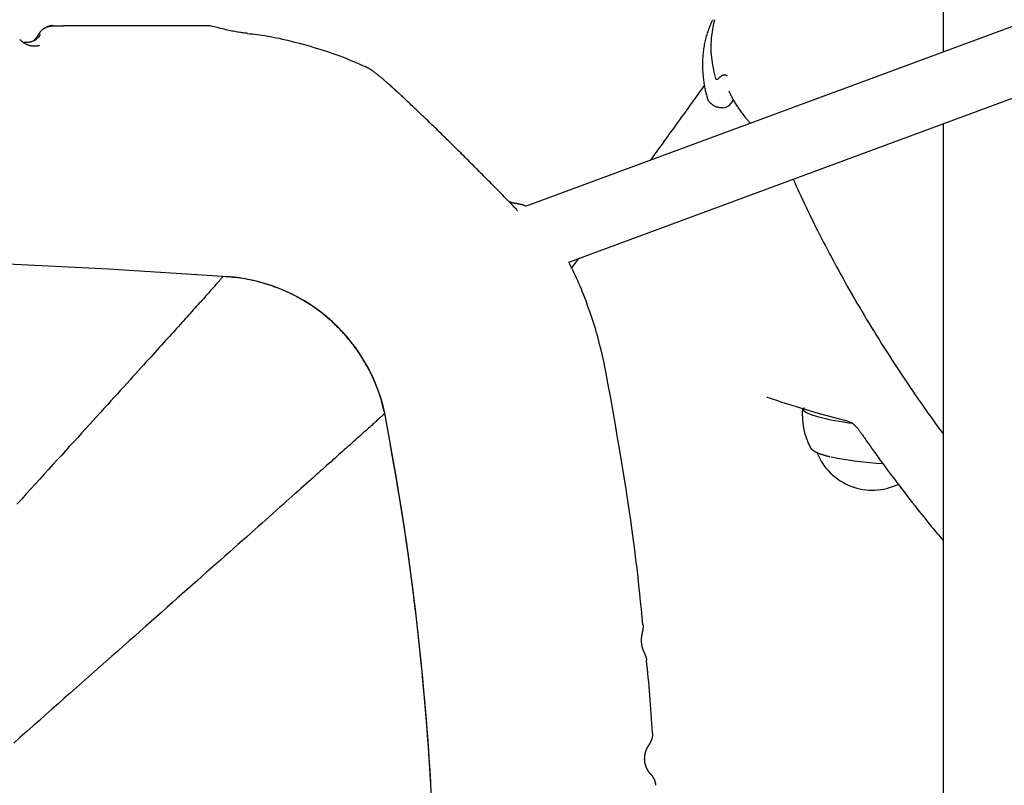
# Model space of a CAD drawing. Extents: x -5240 to 16971, y -2195 to 2749.
# Drawn here: x -3397 to -3163, y 161 to 343 of the extents above; entities that cross this region are included whole.
import ezdxf

# ---------------------------------------------------------------- set-up
doc = ezdxf.new("R2010")
doc.units = 0

msp = doc.modelspace()

# ---------------------------------------------------------------- linework, layer by layer
at = {"color": 7, "linetype": 'Continuous'}
for p, q in [((-3177.34, 469.12), (-3177.34, 335.57)), ((-3266.49, 285.58), (-2803.32, 456.67)), ((-3048.74, 383.07), (-3276.63, 298.89)), ((-3389.16, 341.81), (-3388.72, 341.81)), ((-3388.72, 341.81), (-3386.71, 341.81)), ((-3350.83, 341.53), (-3350.88, 341.52)), ((-3393.37, 338.73), (-3393.9, 338.23)), ((-3227.8, 323.36), (-3227.25, 324.12)), ((-3177.34, 318.51), (-3177.34, -86.06)), ((-3278.92, 298.02), (-3278.68, 297.74)), ((-3278.84, 298.08), (-3278.87, 298.07)), ((-3264.15, 286.45), (-3265.8, 284.2))]:
    msp.add_line(p, q, dxfattribs=at)
for points in [[(-3232.16, 343.22), (-3232.24, 343.08), (-3232.32, 342.93), (-3232.41, 342.78), (-3232.49, 342.63), (-3232.57, 342.47), (-3232.65, 342.3), (-3232.73, 342.13), (-3232.82, 341.95), (-3232.9, 341.75), (-3232.98, 341.55), (-3233.07, 341.33), (-3233.15, 341.1), (-3233.24, 340.87), (-3233.32, 340.62), (-3233.41, 340.36), (-3233.5, 340.09), (-3233.58, 339.81), (-3233.67, 339.51), (-3233.75, 339.22), (-3233.84, 338.91), (-3233.92, 338.6), (-3234, 338.28), (-3234.07, 337.95), (-3234.15, 337.63), (-3234.21, 337.3), (-3234.27, 336.97), (-3234.33, 336.64), (-3234.38, 336.31), (-3234.43, 335.97), (-3234.47, 335.64), (-3234.51, 335.3), (-3234.54, 334.96), (-3234.57, 334.62), (-3234.6, 334.28), (-3234.62, 333.93), (-3234.64, 333.59), (-3234.65, 333.24), (-3234.65, 332.9), (-3234.66, 332.55), (-3234.65, 332.2), (-3234.65, 331.85), (-3234.63, 331.5), (-3234.62, 331.15), (-3234.6, 330.8), (-3234.57, 330.45), (-3234.54, 330.11), (-3234.51, 329.77), (-3234.48, 329.44), (-3234.44, 329.11), (-3234.4, 328.78), (-3234.36, 328.47), (-3234.31, 328.15), (-3234.26, 327.85), (-3234.21, 327.55), (-3234.15, 327.25), (-3234.09, 326.96), (-3234.03, 326.68), (-3233.97, 326.4), (-3233.9, 326.13), (-3233.84, 325.86), (-3233.77, 325.6), (-3233.7, 325.33), (-3233.63, 325.07), (-3233.56, 324.81)], [(-3231.76, 343.24), (-3231.89, 342.79), (-3232, 342.33), (-3232.11, 341.86), (-3232.21, 341.37), (-3232.3, 340.88), (-3232.38, 340.38), (-3232.46, 339.87), (-3232.52, 339.35), (-3232.57, 338.82), (-3232.61, 338.28), (-3232.64, 337.73), (-3232.66, 337.17), (-3232.66, 336.61), (-3232.65, 336.03), (-3232.63, 335.45), (-3232.58, 334.86), (-3232.52, 334.26), (-3232.44, 333.65), (-3232.35, 333.04), (-3232.24, 332.42), (-3232.12, 331.79), (-3231.99, 331.16), (-3231.86, 330.53), (-3231.72, 329.89), (-3231.58, 329.26)], [(-3389.18, 341.8), (-3389.22, 341.81), (-3389.26, 341.81), (-3389.3, 341.81), (-3389.34, 341.82), (-3389.38, 341.82), (-3389.43, 341.82), (-3389.48, 341.82), (-3389.53, 341.81), (-3389.59, 341.81), (-3389.65, 341.8), (-3389.71, 341.79), (-3389.78, 341.77), (-3389.85, 341.76), (-3389.93, 341.74), (-3390, 341.72), (-3390.08, 341.7), (-3390.17, 341.68), (-3390.25, 341.65), (-3390.34, 341.62), (-3390.43, 341.6), (-3390.52, 341.56), (-3390.61, 341.53), (-3390.69, 341.5), (-3390.78, 341.46), (-3390.87, 341.42), (-3390.95, 341.39), (-3391.03, 341.34), (-3391.1, 341.3), (-3391.18, 341.26), (-3391.25, 341.22), (-3391.32, 341.17), (-3391.39, 341.13), (-3391.46, 341.08), (-3391.52, 341.03), (-3391.59, 340.99), (-3391.65, 340.94), (-3391.7, 340.9), (-3391.76, 340.85), (-3391.81, 340.8), (-3391.86, 340.76), (-3391.91, 340.71), (-3391.96, 340.66), (-3392.01, 340.62), (-3392.05, 340.58), (-3392.09, 340.53), (-3392.13, 340.49), (-3392.17, 340.45), (-3392.2, 340.41), (-3392.24, 340.37), (-3392.27, 340.33), (-3392.3, 340.29), (-3392.33, 340.26), (-3392.35, 340.22), (-3392.38, 340.19), (-3392.4, 340.16), (-3392.43, 340.13), (-3392.45, 340.1), (-3392.47, 340.07), (-3392.49, 340.04), (-3392.51, 340.01), (-3392.52, 339.99), (-3392.54, 339.96), (-3392.56, 339.93), (-3392.58, 339.91), (-3392.59, 339.88), (-3392.61, 339.86), (-3392.63, 339.83), (-3392.64, 339.8), (-3392.66, 339.78), (-3392.68, 339.75), (-3392.69, 339.72), (-3392.71, 339.7), (-3392.73, 339.67), (-3392.75, 339.64), (-3392.77, 339.61), (-3392.79, 339.57), (-3392.81, 339.54), (-3392.83, 339.51), (-3392.85, 339.47), (-3392.87, 339.44), (-3392.89, 339.4), (-3392.92, 339.37), (-3392.94, 339.33), (-3392.96, 339.29), (-3392.99, 339.25), (-3393.02, 339.21), (-3393.05, 339.17), (-3393.07, 339.12), (-3393.11, 339.08), (-3393.14, 339.04), (-3393.17, 338.99), (-3393.21, 338.95), (-3393.24, 338.9), (-3393.28, 338.86), (-3393.32, 338.81), (-3393.35, 338.76)], [(-3392.73, 339.61), (-3392.65, 339.73), (-3392.58, 339.85), (-3392.51, 339.96), (-3392.43, 340.08), (-3392.35, 340.19), (-3392.27, 340.3), (-3392.19, 340.41), (-3392.1, 340.52), (-3392.01, 340.62), (-3391.91, 340.71), (-3391.81, 340.81), (-3391.7, 340.89), (-3391.6, 340.98), (-3391.48, 341.06), (-3391.37, 341.14), (-3391.25, 341.21), (-3391.13, 341.28), (-3391.01, 341.35), (-3390.89, 341.41), (-3390.76, 341.47), (-3390.64, 341.53), (-3390.51, 341.57), (-3390.38, 341.62), (-3390.25, 341.65), (-3390.11, 341.69), (-3389.98, 341.71), (-3389.85, 341.73), (-3389.71, 341.75), (-3389.57, 341.77), (-3389.44, 341.78), (-3389.3, 341.79), (-3389.16, 341.81)], [(-3352.9, 341.81), (-3386.71, 341.81)], [(-3342.89, 339.98), (-3343.15, 340.01), (-3343.41, 340.04), (-3343.67, 340.07), (-3343.94, 340.1), (-3344.21, 340.14), (-3344.48, 340.17), (-3344.76, 340.21), (-3345.05, 340.26), (-3345.35, 340.3), (-3345.66, 340.36), (-3345.98, 340.41), (-3346.31, 340.48), (-3346.65, 340.54), (-3347, 340.61), (-3347.35, 340.69), (-3347.72, 340.77), (-3348.09, 340.86), (-3348.48, 340.95), (-3348.86, 341.05), (-3349.26, 341.15), (-3349.66, 341.25), (-3350.06, 341.35), (-3350.46, 341.46), (-3350.87, 341.56)], [(-3315.07, 332.08), (-3315.61, 332.33), (-3316.16, 332.58), (-3316.7, 332.82), (-3317.26, 333.07), (-3317.83, 333.31), (-3318.41, 333.56), (-3319.01, 333.81), (-3319.62, 334.06), (-3320.26, 334.31), (-3320.92, 334.56), (-3321.61, 334.81), (-3322.32, 335.06), (-3323.05, 335.31), (-3323.8, 335.57), (-3324.58, 335.82), (-3325.38, 336.08), (-3326.21, 336.33), (-3327.05, 336.58), (-3327.91, 336.83), (-3328.77, 337.08), (-3329.64, 337.32), (-3330.5, 337.55), (-3331.35, 337.77), (-3332.19, 337.99), (-3333.01, 338.19), (-3333.81, 338.38), (-3334.59, 338.56), (-3335.35, 338.73), (-3336.08, 338.88), (-3336.8, 339.02), (-3337.49, 339.15), (-3338.16, 339.27), (-3338.8, 339.38), (-3339.43, 339.47), (-3340.03, 339.55), (-3340.63, 339.63), (-3341.21, 339.7), (-3341.78, 339.76), (-3342.35, 339.82), (-3342.91, 339.88)], [(-3397.15, 338.55), (-3397.03, 338.44), (-3396.91, 338.33), (-3396.8, 338.23), (-3396.67, 338.12), (-3396.55, 338.02), (-3396.43, 337.92), (-3396.3, 337.83), (-3396.17, 337.74), (-3396.03, 337.65), (-3395.89, 337.57), (-3395.75, 337.5), (-3395.61, 337.43), (-3395.47, 337.36), (-3395.34, 337.31), (-3395.2, 337.26), (-3395.07, 337.21), (-3394.94, 337.17), (-3394.82, 337.13), (-3394.7, 337.1), (-3394.58, 337.08), (-3394.47, 337.06), (-3394.36, 337.04), (-3394.25, 337.03), (-3394.14, 337.01), (-3394.03, 337), (-3393.92, 336.99), (-3393.81, 336.99), (-3393.7, 336.99), (-3393.59, 336.99), (-3393.48, 336.99), (-3393.37, 336.99), (-3393.26, 337), (-3393.15, 337.02), (-3393.05, 337.03), (-3392.94, 337.05), (-3392.83, 337.07), (-3392.73, 337.09), (-3392.62, 337.12), (-3392.51, 337.14), (-3392.41, 337.17)], [(-3393.67, 338.37), (-3393.75, 338.32), (-3393.83, 338.27), (-3393.91, 338.22), (-3393.99, 338.17), (-3394.07, 338.13), (-3394.16, 338.08), (-3394.25, 338.04), (-3394.35, 338), (-3394.44, 337.97), (-3394.55, 337.93), (-3394.65, 337.9), (-3394.76, 337.88), (-3394.88, 337.86), (-3394.99, 337.84), (-3395.11, 337.83), (-3395.24, 337.82), (-3395.36, 337.81), (-3395.49, 337.81), (-3395.62, 337.82), (-3395.75, 337.82), (-3395.88, 337.83), (-3396.01, 337.84), (-3396.14, 337.85), (-3396.28, 337.86)], [(-3278.87, 298.06), (-3279.16, 298.36), (-3279.45, 298.66), (-3279.74, 298.96), (-3280.03, 299.27), (-3280.33, 299.57), (-3280.62, 299.88), (-3280.93, 300.19), (-3281.23, 300.5), (-3281.54, 300.82), (-3281.85, 301.14), (-3282.17, 301.47), (-3282.49, 301.8), (-3282.82, 302.13), (-3283.15, 302.47), (-3283.49, 302.81), (-3283.83, 303.15), (-3284.17, 303.5), (-3284.52, 303.85), (-3284.87, 304.21), (-3285.22, 304.57), (-3285.58, 304.93), (-3285.94, 305.29), (-3286.3, 305.66), (-3286.67, 306.02), (-3287.03, 306.39), (-3287.4, 306.76), (-3287.77, 307.13), (-3288.14, 307.5), (-3288.51, 307.88), (-3288.88, 308.25), (-3289.25, 308.62), (-3289.62, 308.99), (-3289.99, 309.36), (-3290.36, 309.72), (-3290.73, 310.09), (-3291.1, 310.46), (-3291.46, 310.82), (-3291.83, 311.18), (-3292.2, 311.55), (-3292.56, 311.91), (-3292.93, 312.27), (-3293.29, 312.63), (-3293.66, 312.99), (-3294.02, 313.35), (-3294.38, 313.7), (-3294.74, 314.06), (-3295.1, 314.41), (-3295.46, 314.76), (-3295.81, 315.11), (-3296.17, 315.46), (-3296.52, 315.8), (-3296.87, 316.14), (-3297.22, 316.48), (-3297.57, 316.82), (-3297.91, 317.16), (-3298.26, 317.5), (-3298.6, 317.83), (-3298.95, 318.16), (-3299.29, 318.49), (-3299.63, 318.82), (-3299.97, 319.15), (-3300.3, 319.47), (-3300.63, 319.78), (-3300.95, 320.1), (-3301.27, 320.4), (-3301.59, 320.71), (-3301.9, 321), (-3302.21, 321.3), (-3302.51, 321.58), (-3302.81, 321.87), (-3303.1, 322.14), (-3303.39, 322.41), (-3303.67, 322.68), (-3303.95, 322.94), (-3304.22, 323.2), (-3304.49, 323.45), (-3304.75, 323.7), (-3305.01, 323.94), (-3305.26, 324.18), (-3305.51, 324.42), (-3305.76, 324.65), (-3306.01, 324.87), (-3306.24, 325.1), (-3306.48, 325.32), (-3306.71, 325.53), (-3306.94, 325.74), (-3307.17, 325.95), (-3307.39, 326.15), (-3307.61, 326.35), (-3307.82, 326.55), (-3308.03, 326.74), (-3308.24, 326.93), (-3308.45, 327.11), (-3308.65, 327.3), (-3308.85, 327.48), (-3309.05, 327.65), (-3309.24, 327.83), (-3309.44, 328), (-3309.62, 328.17), (-3309.81, 328.33), (-3309.99, 328.49), (-3310.17, 328.65), (-3310.35, 328.8), (-3310.52, 328.94), (-3310.68, 329.09), (-3310.84, 329.22), (-3310.99, 329.35), (-3311.14, 329.48), (-3311.29, 329.6), (-3311.43, 329.72), (-3311.57, 329.83), (-3311.7, 329.94), (-3311.83, 330.05), (-3311.96, 330.15), (-3312.08, 330.25), (-3312.2, 330.34), (-3312.32, 330.43), (-3312.44, 330.52), (-3312.55, 330.6), (-3312.66, 330.68), (-3312.76, 330.76), (-3312.87, 330.84), (-3312.97, 330.91), (-3313.07, 330.98), (-3313.17, 331.05), (-3313.27, 331.12), (-3313.37, 331.19), (-3313.46, 331.25), (-3313.56, 331.31), (-3313.66, 331.37), (-3313.75, 331.44), (-3313.85, 331.49), (-3313.94, 331.55), (-3314.04, 331.61), (-3314.14, 331.67), (-3314.24, 331.72), (-3314.34, 331.77), (-3314.44, 331.83), (-3314.54, 331.88), (-3314.64, 331.93), (-3314.74, 331.98), (-3314.84, 332.03), (-3314.95, 332.08), (-3315.05, 332.13)], [(-3231.58, 329.26), (-3231.56, 329.24), (-3231.54, 329.22), (-3231.52, 329.2), (-3231.5, 329.19), (-3231.48, 329.17), (-3231.46, 329.16), (-3231.43, 329.14), (-3231.39, 329.13), (-3231.35, 329.12), (-3231.31, 329.12), (-3231.27, 329.11), (-3231.22, 329.11), (-3231.17, 329.12), (-3231.11, 329.13), (-3231.06, 329.14), (-3231.01, 329.16), (-3230.96, 329.18), (-3230.91, 329.21), (-3230.86, 329.25), (-3230.81, 329.29), (-3230.76, 329.33), (-3230.72, 329.37), (-3230.67, 329.41), (-3230.62, 329.45), (-3230.58, 329.49), (-3230.53, 329.53), (-3230.49, 329.57), (-3230.44, 329.61), (-3230.4, 329.65), (-3230.35, 329.68), (-3230.31, 329.72), (-3230.26, 329.76)], [(-3230.26, 329.76), (-3230.19, 329.81), (-3230.11, 329.86), (-3230.04, 329.91), (-3229.97, 329.96), (-3229.89, 330.01), (-3229.82, 330.04), (-3229.75, 330.08), (-3229.68, 330.11), (-3229.61, 330.13), (-3229.55, 330.14), (-3229.48, 330.15), (-3229.42, 330.15), (-3229.36, 330.15), (-3229.3, 330.14), (-3229.25, 330.13), (-3229.2, 330.12), (-3229.16, 330.1), (-3229.11, 330.09), (-3229.07, 330.07), (-3229.04, 330.05), (-3229.01, 330.04), (-3228.98, 330.02), (-3228.95, 330), (-3228.93, 329.99), (-3228.91, 329.97), (-3228.89, 329.96), (-3228.87, 329.95), (-3228.86, 329.94), (-3228.85, 329.93), (-3228.83, 329.92), (-3228.82, 329.91), (-3228.81, 329.91)], [(-3234.18, 327.65), (-3234.54, 327.15), (-3234.9, 326.65), (-3235.27, 326.14), (-3235.64, 325.62), (-3236.03, 325.09), (-3236.42, 324.54), (-3236.83, 323.97), (-3237.26, 323.38), (-3237.7, 322.76), (-3238.16, 322.12), (-3238.63, 321.47), (-3239.12, 320.8), (-3239.61, 320.12), (-3240.1, 319.44), (-3240.6, 318.75), (-3241.09, 318.07), (-3241.58, 317.39), (-3242.07, 316.72), (-3242.54, 316.07), (-3243, 315.43), (-3243.45, 314.82), (-3243.87, 314.23), (-3244.28, 313.67), (-3244.66, 313.14), (-3245.02, 312.64), (-3245.36, 312.18), (-3245.68, 311.74), (-3245.98, 311.33), (-3246.26, 310.93), (-3246.54, 310.55), (-3246.81, 310.18), (-3247.08, 309.81)], [(-3228.37, 326.32), (-3228.29, 326.14), (-3228.21, 325.96), (-3228.13, 325.78), (-3228.05, 325.6), (-3227.96, 325.41), (-3227.87, 325.22), (-3227.77, 325.02), (-3227.67, 324.82), (-3227.56, 324.61), (-3227.45, 324.39), (-3227.33, 324.17), (-3227.2, 323.94), (-3227.06, 323.71), (-3226.92, 323.47), (-3226.77, 323.23), (-3226.61, 322.98), (-3226.45, 322.73), (-3226.28, 322.48), (-3226.11, 322.22), (-3225.93, 321.96), (-3225.76, 321.71), (-3225.58, 321.46), (-3225.41, 321.22), (-3225.24, 320.99), (-3225.07, 320.77), (-3224.91, 320.56), (-3224.75, 320.36), (-3224.6, 320.17), (-3224.46, 319.99), (-3224.32, 319.82), (-3224.19, 319.66), (-3224.06, 319.51), (-3223.94, 319.38), (-3223.83, 319.25), (-3223.72, 319.13), (-3223.61, 319.02), (-3223.51, 318.92), (-3223.41, 318.82), (-3223.32, 318.72), (-3223.22, 318.62)], [(-3233.55, 324.82), (-3233.54, 324.76), (-3233.52, 324.69), (-3233.51, 324.63), (-3233.5, 324.56), (-3233.48, 324.49), (-3233.46, 324.42), (-3233.43, 324.35), (-3233.4, 324.28), (-3233.37, 324.21), (-3233.33, 324.13), (-3233.28, 324.06), (-3233.23, 323.98), (-3233.18, 323.9), (-3233.12, 323.82), (-3233.06, 323.74), (-3233, 323.66), (-3232.93, 323.58), (-3232.85, 323.5), (-3232.77, 323.42), (-3232.69, 323.35), (-3232.61, 323.27), (-3232.53, 323.2), (-3232.44, 323.12), (-3232.35, 323.06), (-3232.25, 322.99), (-3232.16, 322.93), (-3232.06, 322.87), (-3231.96, 322.82), (-3231.86, 322.76), (-3231.76, 322.71), (-3231.66, 322.67), (-3231.56, 322.63), (-3231.45, 322.58), (-3231.35, 322.55), (-3231.24, 322.51), (-3231.14, 322.48), (-3231.03, 322.45), (-3230.92, 322.43), (-3230.82, 322.41), (-3230.71, 322.39), (-3230.6, 322.37), (-3230.49, 322.36), (-3230.38, 322.35), (-3230.27, 322.34), (-3230.16, 322.34), (-3230.04, 322.34), (-3229.93, 322.33), (-3229.82, 322.33)], [(-3213.06, 305.32), (-3212.69, 304.49), (-3212.31, 303.66), (-3211.93, 302.83), (-3211.55, 302), (-3211.17, 301.16), (-3210.77, 300.32), (-3210.38, 299.47), (-3209.97, 298.61), (-3209.55, 297.74), (-3209.13, 296.86), (-3208.69, 295.97), (-3208.25, 295.07), (-3207.79, 294.16), (-3207.33, 293.24), (-3206.86, 292.31), (-3206.38, 291.37), (-3205.89, 290.43), (-3205.39, 289.47), (-3204.89, 288.51), (-3204.38, 287.54), (-3203.86, 286.57), (-3203.34, 285.59), (-3202.81, 284.61), (-3202.28, 283.64), (-3201.74, 282.66), (-3201.2, 281.68), (-3200.65, 280.7), (-3200.1, 279.73), (-3199.55, 278.75), (-3198.99, 277.78), (-3198.43, 276.81), (-3197.87, 275.84), (-3197.3, 274.87), (-3196.72, 273.9), (-3196.15, 272.93), (-3195.57, 271.96), (-3194.98, 270.99), (-3194.4, 270.03), (-3193.8, 269.06), (-3193.21, 268.1), (-3192.61, 267.13), (-3192.01, 266.17), (-3191.4, 265.21), (-3190.79, 264.25), (-3190.17, 263.29), (-3189.56, 262.34), (-3188.93, 261.38), (-3188.31, 260.42), (-3187.68, 259.47), (-3187.05, 258.52), (-3186.42, 257.59), (-3185.8, 256.66), (-3185.18, 255.76), (-3184.58, 254.88), (-3184, 254.03), (-3183.44, 253.21), (-3182.9, 252.43), (-3182.38, 251.68), (-3181.89, 250.97), (-3181.41, 250.3), (-3180.97, 249.66), (-3180.54, 249.06), (-3180.14, 248.5), (-3179.76, 247.97), (-3179.41, 247.49), (-3179.08, 247.03), (-3178.76, 246.6), (-3178.46, 246.19), (-3178.17, 245.8), (-3177.89, 245.43), (-3177.61, 245.06), (-3177.34, 244.7)], [(-3278.81, 299.48), (-3278.9, 299.49), (-3278.99, 299.5), (-3279.08, 299.51), (-3279.17, 299.53), (-3279.26, 299.54), (-3279.35, 299.55), (-3279.44, 299.57), (-3279.53, 299.59), (-3279.61, 299.6), (-3279.7, 299.62), (-3279.78, 299.64), (-3279.86, 299.66), (-3279.94, 299.69), (-3280.02, 299.71), (-3280.09, 299.73), (-3280.16, 299.75), (-3280.23, 299.77), (-3280.3, 299.8), (-3280.37, 299.82), (-3280.43, 299.84), (-3280.49, 299.86), (-3280.56, 299.89), (-3280.62, 299.91), (-3280.68, 299.93)], [(-3276.66, 298.88), (-3276.75, 298.92), (-3276.83, 298.95), (-3276.92, 298.99), (-3277, 299.03), (-3277.09, 299.06), (-3277.17, 299.09), (-3277.26, 299.13), (-3277.35, 299.16), (-3277.44, 299.19), (-3277.52, 299.21), (-3277.62, 299.24), (-3277.71, 299.26), (-3277.8, 299.28), (-3277.89, 299.31), (-3277.98, 299.32), (-3278.07, 299.34), (-3278.16, 299.36), (-3278.26, 299.37), (-3278.35, 299.38), (-3278.44, 299.4), (-3278.53, 299.41), (-3278.63, 299.42), (-3278.72, 299.43), (-3278.81, 299.44)], [(-3348.78, 282.18), (-3376.01, 283.91), (-3403.26, 285.25), (-3430.53, 286.21), (-3457.82, 286.77), (-3485.1, 286.96), (-3512.39, 286.75), (-3539.67, 286.16), (-3566.94, 285.18), (-3594.19, 283.82), (-3621.42, 282.07), (-3648.63, 279.93), (-3675.8, 277.41)], [(-3257.63, 259.55), (-3257.85, 260.59), (-3258.08, 261.64), (-3258.31, 262.67), (-3258.55, 263.71), (-3258.79, 264.74), (-3259.04, 265.76), (-3259.29, 266.78), (-3259.56, 267.79), (-3259.84, 268.78), (-3260.13, 269.77), (-3260.43, 270.74), (-3260.74, 271.69), (-3261.04, 272.62), (-3261.35, 273.53), (-3261.67, 274.42), (-3261.98, 275.28), (-3262.28, 276.11), (-3262.58, 276.91), (-3262.88, 277.69), (-3263.18, 278.43), (-3263.47, 279.15), (-3263.76, 279.84), (-3264.04, 280.51), (-3264.32, 281.15), (-3264.6, 281.76), (-3264.88, 282.35), (-3265.15, 282.92), (-3265.42, 283.47), (-3265.69, 284.01), (-3265.96, 284.54), (-3266.23, 285.06), (-3266.49, 285.58)], [(-3348.78, 282.18), (-3348.78, 282.18), (-3348.78, 282.18), (-3348.78, 282.18), (-3348.78, 282.18), (-3348.78, 282.17), (-3348.78, 282.17), (-3348.78, 282.17), (-3348.78, 282.16), (-3348.79, 282.16), (-3348.79, 282.15), (-3348.8, 282.14), (-3348.8, 282.13), (-3348.81, 282.12), (-3348.82, 282.11), (-3348.82, 282.1), (-3348.83, 282.09), (-3348.84, 282.08), (-3348.85, 282.07), (-3348.86, 282.05), (-3348.88, 282.04), (-3348.89, 282.02), (-3348.91, 282), (-3348.93, 281.97), (-3348.95, 281.94), (-3348.98, 281.91), (-3349.01, 281.87), (-3349.05, 281.83), (-3349.09, 281.78), (-3349.14, 281.72), (-3349.2, 281.65), (-3349.26, 281.58), (-3349.33, 281.49), (-3349.42, 281.4), (-3349.51, 281.29), (-3349.61, 281.18), (-3349.72, 281.05), (-3349.84, 280.91), (-3349.98, 280.76), (-3350.12, 280.59), (-3350.28, 280.41), (-3350.45, 280.22), (-3350.63, 280.02), (-3350.82, 279.8), (-3351.03, 279.56), (-3351.25, 279.32), (-3351.48, 279.06), (-3351.72, 278.79), (-3351.98, 278.5), (-3352.25, 278.2), (-3352.53, 277.89), (-3352.82, 277.56), (-3353.12, 277.22), (-3353.43, 276.88), (-3353.75, 276.52), (-3354.08, 276.15), (-3354.42, 275.78), (-3354.76, 275.39), (-3355.12, 275), (-3355.47, 274.61), (-3355.84, 274.2), (-3356.21, 273.79), (-3356.59, 273.37), (-3356.97, 272.94), (-3357.36, 272.51), (-3357.75, 272.08), (-3358.16, 271.63), (-3358.56, 271.18), (-3358.97, 270.73), (-3359.39, 270.27), (-3359.81, 269.8), (-3360.23, 269.33), (-3360.66, 268.86), (-3361.1, 268.38), (-3361.54, 267.89), (-3361.98, 267.4), (-3362.44, 266.9), (-3362.9, 266.38), (-3363.38, 265.86), (-3363.87, 265.32), (-3364.37, 264.77), (-3364.89, 264.19), (-3365.42, 263.61), (-3365.97, 263), (-3366.53, 262.38), (-3367.12, 261.74), (-3367.71, 261.08), (-3368.33, 260.4), (-3368.96, 259.7), (-3369.61, 258.99), (-3370.28, 258.25), (-3370.96, 257.5), (-3371.67, 256.72), (-3372.39, 255.93), (-3373.13, 255.11), (-3373.89, 254.28), (-3374.66, 253.42), (-3375.46, 252.55), (-3376.27, 251.65), (-3377.11, 250.74), (-3377.96, 249.8), (-3378.82, 248.85), (-3379.7, 247.88), (-3380.6, 246.9), (-3381.5, 245.9), (-3382.43, 244.89), (-3383.36, 243.86), (-3384.31, 242.82), (-3385.27, 241.76), (-3386.24, 240.69), (-3387.23, 239.61), (-3388.23, 238.51), (-3389.24, 237.4), (-3390.27, 236.28), (-3391.3, 235.14), (-3392.36, 233.98), (-3393.42, 232.81), (-3394.5, 231.63), (-3395.59, 230.43), (-3396.69, 229.22), (-3397.81, 228)], [(-3310.28, 249.62), (-3310.45, 250.28), (-3310.62, 250.94), (-3310.79, 251.59), (-3310.97, 252.24), (-3311.16, 252.89), (-3311.35, 253.53), (-3311.55, 254.16), (-3311.76, 254.79), (-3311.98, 255.4), (-3312.21, 256), (-3312.45, 256.6), (-3312.69, 257.18), (-3312.94, 257.75), (-3313.2, 258.31), (-3313.46, 258.85), (-3313.73, 259.39), (-3314, 259.91), (-3314.27, 260.42), (-3314.54, 260.92), (-3314.82, 261.41), (-3315.09, 261.88), (-3315.37, 262.34), (-3315.64, 262.79), (-3315.92, 263.23), (-3316.2, 263.65), (-3316.47, 264.06), (-3316.74, 264.46), (-3317.02, 264.85), (-3317.29, 265.22), (-3317.56, 265.59), (-3317.82, 265.94), (-3318.09, 266.28), (-3318.35, 266.62), (-3318.61, 266.94), (-3318.87, 267.25), (-3319.12, 267.56), (-3319.38, 267.85), (-3319.63, 268.15), (-3319.89, 268.43), (-3320.14, 268.71), (-3320.39, 268.99), (-3320.65, 269.26), (-3320.91, 269.53), (-3321.16, 269.8), (-3321.43, 270.06), (-3321.69, 270.33), (-3321.96, 270.59), (-3322.24, 270.86), (-3322.52, 271.12), (-3322.81, 271.39), (-3323.11, 271.66), (-3323.41, 271.93), (-3323.72, 272.2), (-3324.04, 272.47), (-3324.38, 272.75), (-3324.72, 273.03), (-3325.08, 273.32), (-3325.44, 273.6), (-3325.82, 273.89), (-3326.21, 274.18), (-3326.6, 274.47), (-3327.01, 274.76), (-3327.42, 275.04), (-3327.85, 275.33), (-3328.28, 275.61), (-3328.71, 275.89), (-3329.15, 276.16), (-3329.6, 276.43), (-3330.06, 276.7), (-3330.52, 276.96), (-3330.99, 277.21), (-3331.46, 277.46), (-3331.94, 277.71), (-3332.42, 277.95), (-3332.9, 278.18), (-3333.39, 278.41), (-3333.89, 278.64), (-3334.38, 278.85), (-3334.88, 279.06), (-3335.38, 279.27), (-3335.89, 279.46), (-3336.4, 279.65), (-3336.91, 279.84), (-3337.42, 280.02), (-3337.94, 280.19), (-3338.47, 280.36), (-3339, 280.52), (-3339.53, 280.67), (-3340.07, 280.82), (-3340.62, 280.96), (-3341.18, 281.1), (-3341.74, 281.23), (-3342.3, 281.35), (-3342.88, 281.46), (-3343.45, 281.57), (-3344.03, 281.66), (-3344.62, 281.74), (-3345.21, 281.82), (-3345.8, 281.89), (-3346.4, 281.95), (-3346.99, 282), (-3347.59, 282.05), (-3348.19, 282.1), (-3348.79, 282.15)], [(-3248.83, 199.3), (-3249.01, 201.12), (-3249.19, 202.96), (-3249.37, 204.82), (-3249.57, 206.71), (-3249.77, 208.64), (-3249.99, 210.63), (-3250.22, 212.68), (-3250.48, 214.81), (-3250.75, 217.02), (-3251.05, 219.32), (-3251.37, 221.7), (-3251.72, 224.17), (-3252.09, 226.73), (-3252.48, 229.37), (-3252.91, 232.09), (-3253.35, 234.91), (-3253.83, 237.8), (-3254.33, 240.77), (-3254.85, 243.8), (-3255.38, 246.89), (-3255.93, 250.02), (-3256.49, 253.18), (-3257.06, 256.36), (-3257.63, 259.55)], [(-3219.35, 253.48), (-3219.36, 253.48), (-3219.21, 253.44), (-3218.79, 253.31), (-3218.08, 253.07), (-3217.01, 252.7), (-3215.78, 252.3), (-3214.42, 251.87), (-3208.5, 250.05), (-3206.52, 249.47), (-3204.43, 248.93), (-3202.36, 248.41), (-3200.52, 247.88), (-3199.66, 247.58), (-3199.21, 247.41), (-3199.12, 247.37), (-3199.1, 247.36)], [(-3210.56, 250.97), (-3210.54, 250.82), (-3210.42, 250.6)], [(-3310.25, 249.66), (-3310.25, 249.66), (-3310.25, 249.66), (-3310.25, 249.66), (-3310.25, 249.65), (-3310.25, 249.65), (-3310.26, 249.65), (-3310.26, 249.64), (-3310.26, 249.64), (-3310.27, 249.63), (-3310.27, 249.63), (-3310.28, 249.62), (-3310.28, 249.61), (-3310.29, 249.61), (-3310.3, 249.6), (-3310.31, 249.59), (-3310.32, 249.58), (-3310.33, 249.57), (-3310.34, 249.56), (-3310.35, 249.54), (-3310.37, 249.53), (-3310.38, 249.51), (-3310.4, 249.49), (-3310.43, 249.47), (-3310.45, 249.44), (-3310.48, 249.41), (-3310.52, 249.38), (-3310.56, 249.34), (-3310.61, 249.29), (-3310.67, 249.24), (-3310.73, 249.18), (-3310.8, 249.11), (-3310.89, 249.03), (-3310.98, 248.95), (-3311.08, 248.85), (-3311.2, 248.75), (-3311.32, 248.63), (-3311.46, 248.5), (-3311.61, 248.37), (-3311.77, 248.22), (-3311.95, 248.06), (-3312.14, 247.88), (-3312.35, 247.7), (-3312.56, 247.5), (-3312.8, 247.29), (-3313.04, 247.07), (-3313.3, 246.83), (-3313.58, 246.58), (-3313.86, 246.32), (-3314.17, 246.05), (-3314.48, 245.77), (-3314.81, 245.47), (-3315.15, 245.17), (-3315.5, 244.85), (-3315.86, 244.53), (-3316.23, 244.2), (-3316.61, 243.86), (-3317, 243.51), (-3317.39, 243.16), (-3317.8, 242.8), (-3318.21, 242.43), (-3318.62, 242.06), (-3319.05, 241.68), (-3319.48, 241.29), (-3319.92, 240.9), (-3320.36, 240.51), (-3320.81, 240.1), (-3321.27, 239.7), (-3321.73, 239.29), (-3322.19, 238.87), (-3322.67, 238.45), (-3323.14, 238.02), (-3323.63, 237.59), (-3324.11, 237.16), (-3324.61, 236.72), (-3325.11, 236.27), (-3325.62, 235.82), (-3326.14, 235.35), (-3326.68, 234.87), (-3327.23, 234.38), (-3327.8, 233.88), (-3328.38, 233.36), (-3328.98, 232.83), (-3329.6, 232.27), (-3330.24, 231.71), (-3330.9, 231.12), (-3331.57, 230.52), (-3332.27, 229.9), (-3332.99, 229.26), (-3333.72, 228.61), (-3334.48, 227.94), (-3335.26, 227.25), (-3336.06, 226.54), (-3336.88, 225.81), (-3337.72, 225.07), (-3338.58, 224.3), (-3339.46, 223.52), (-3340.37, 222.71), (-3341.3, 221.89), (-3342.25, 221.05), (-3343.21, 220.19), (-3344.2, 219.31), (-3345.2, 218.42), (-3346.22, 217.52), (-3347.26, 216.6), (-3348.31, 215.67), (-3349.38, 214.72), (-3350.46, 213.76), (-3351.56, 212.79), (-3352.67, 211.81), (-3353.79, 210.81), (-3354.94, 209.8), (-3356.09, 208.77), (-3357.26, 207.74), (-3358.45, 206.69), (-3359.65, 205.62), (-3360.86, 204.55), (-3362.1, 203.46), (-3363.34, 202.35), (-3364.6, 201.24), (-3365.88, 200.11), (-3367.17, 198.97), (-3368.47, 197.81), (-3369.79, 196.64), (-3371.12, 195.47), (-3372.47, 194.27), (-3373.82, 193.07), (-3375.19, 191.86), (-3376.57, 190.64), (-3377.97, 189.41), (-3379.37, 188.17), (-3380.78, 186.92), (-3382.21, 185.66), (-3383.64, 184.39), (-3385.09, 183.11), (-3386.55, 181.82), (-3388.01, 180.52), (-3389.49, 179.21), (-3390.98, 177.9), (-3392.48, 176.57), (-3393.99, 175.24), (-3395.5, 173.9), (-3397.03, 172.54), (-3398.57, 171.18)], [(-3299.19, 159.23), (-3299.34, 161.94), (-3299.5, 164.67), (-3299.68, 167.42), (-3299.87, 170.18), (-3300.07, 172.96), (-3300.28, 175.75), (-3300.51, 178.56), (-3300.75, 181.38), (-3301.01, 184.22), (-3301.28, 187.07), (-3301.56, 189.94), (-3301.86, 192.82), (-3302.16, 195.72), (-3302.49, 198.63), (-3302.82, 201.55), (-3303.17, 204.49), (-3303.54, 207.44), (-3303.92, 210.4), (-3304.31, 213.38), (-3304.73, 216.36), (-3305.16, 219.35), (-3305.6, 222.36), (-3306.07, 225.37), (-3306.55, 228.38), (-3307.05, 231.41), (-3307.57, 234.43), (-3308.1, 237.47), (-3308.63, 240.5), (-3309.18, 243.54), (-3309.72, 246.58), (-3310.28, 249.62)], [(-3304.63, 30.35), (-3302.64, 45.96), (-3301.01, 61.62), (-3299.75, 77.31), (-3298.86, 93.03), (-3298.34, 108.76), (-3298.19, 124.5), (-3298.4, 140.24), (-3298.99, 155.97), (-3299.95, 171.68), (-3301.27, 187.37), (-3302.97, 203.02), (-3305.03, 218.62), (-3307.46, 234.17), (-3310.25, 249.66)], [(-3210.83, 250.75), (-3210.81, 250.6), (-3210.52, 250.2), (-3209.88, 249.78), (-3208.89, 249.35), (-3207.59, 248.92), (-3205.99, 248.5), (-3204.13, 248.09), (-3202.06, 247.71), (-3199.81, 247.36), (-3198.91, 247.24)], [(-3199.17, 247.39), (-3199.18, 247.4), (-3199.18, 247.4), (-3199.19, 247.4), (-3199.19, 247.4), (-3199.19, 247.4), (-3199.19, 247.4), (-3199.19, 247.4), (-3199.18, 247.4), (-3199.17, 247.39), (-3199.16, 247.38), (-3199.14, 247.37), (-3199.12, 247.36), (-3199.1, 247.35), (-3199.07, 247.33), (-3199.05, 247.31), (-3199.02, 247.29), (-3198.98, 247.26), (-3198.95, 247.24), (-3198.91, 247.21), (-3198.87, 247.17), (-3198.82, 247.14), (-3198.78, 247.1), (-3198.73, 247.06), (-3198.68, 247.01), (-3198.62, 246.97), (-3198.57, 246.92), (-3198.51, 246.86), (-3198.45, 246.81), (-3198.39, 246.75), (-3198.33, 246.68), (-3198.27, 246.62), (-3198.2, 246.55), (-3198.13, 246.48), (-3198.07, 246.41), (-3198, 246.33), (-3197.92, 246.25), (-3197.85, 246.16), (-3197.78, 246.07), (-3197.7, 245.98), (-3197.62, 245.88), (-3197.54, 245.78), (-3197.46, 245.67), (-3197.37, 245.56), (-3197.28, 245.44), (-3197.19, 245.32), (-3197.09, 245.19), (-3197, 245.06), (-3196.9, 244.92), (-3196.79, 244.78), (-3196.68, 244.63), (-3196.57, 244.47), (-3196.46, 244.31), (-3196.34, 244.13), (-3196.21, 243.96), (-3196.08, 243.77), (-3195.95, 243.57), (-3195.8, 243.37), (-3195.66, 243.15), (-3195.5, 242.93), (-3195.34, 242.69), (-3195.17, 242.45), (-3194.99, 242.19), (-3194.8, 241.92), (-3194.61, 241.64), (-3194.4, 241.34), (-3194.17, 241.03), (-3193.94, 240.7), (-3193.69, 240.35), (-3193.42, 239.98), (-3193.14, 239.59), (-3192.83, 239.17), (-3192.51, 238.72), (-3192.16, 238.25), (-3191.8, 237.74), (-3191.41, 237.21), (-3191, 236.66), (-3190.57, 236.07), (-3190.11, 235.46), (-3189.64, 234.83), (-3189.14, 234.17), (-3188.62, 233.48), (-3188.09, 232.78), (-3187.54, 232.06), (-3186.98, 231.33), (-3186.41, 230.59), (-3185.84, 229.85), (-3185.27, 229.11), (-3184.7, 228.39), (-3184.14, 227.67), (-3183.59, 226.97), (-3183.05, 226.28), (-3182.52, 225.61), (-3182, 224.96), (-3181.5, 224.34), (-3181.01, 223.74), (-3180.55, 223.17), (-3180.1, 222.63), (-3179.67, 222.11), (-3179.26, 221.61), (-3178.86, 221.14), (-3178.47, 220.68), (-3178.09, 220.23), (-3177.71, 219.78), (-3177.34, 219.34)], [(-3209.07, 241.67), (-3209.05, 241.62), (-3209.02, 241.57), (-3209, 241.52), (-3208.97, 241.47), (-3208.94, 241.42), (-3208.91, 241.37), (-3208.88, 241.32), (-3208.84, 241.27), (-3208.81, 241.23), (-3208.76, 241.18), (-3208.72, 241.13), (-3208.67, 241.09), (-3208.62, 241.04), (-3208.57, 241), (-3208.51, 240.95), (-3208.45, 240.91), (-3208.39, 240.86), (-3208.33, 240.81), (-3208.26, 240.76), (-3208.19, 240.71), (-3208.11, 240.66), (-3208.03, 240.61), (-3207.95, 240.56), (-3207.86, 240.51), (-3207.77, 240.46), (-3207.68, 240.42), (-3207.58, 240.37), (-3207.47, 240.32), (-3207.37, 240.27), (-3207.25, 240.22), (-3207.13, 240.17), (-3207.01, 240.12), (-3206.88, 240.08), (-3206.75, 240.03), (-3206.61, 239.98), (-3206.47, 239.93), (-3206.33, 239.88), (-3206.19, 239.83), (-3206.05, 239.79), (-3205.92, 239.75), (-3205.79, 239.7), (-3205.66, 239.67), (-3205.53, 239.63), (-3205.41, 239.59), (-3205.3, 239.56), (-3205.19, 239.53), (-3205.08, 239.5), (-3204.98, 239.47), (-3204.88, 239.45), (-3204.78, 239.42), (-3204.69, 239.4), (-3204.6, 239.38), (-3204.52, 239.36), (-3204.43, 239.34), (-3204.35, 239.33), (-3204.27, 239.31)], [(-3249.13, 194.9), (-3249.13, 194.94), (-3249.13, 194.98), (-3249.14, 195.02), (-3249.14, 195.06), (-3249.14, 195.09), (-3249.15, 195.13), (-3249.15, 195.17), (-3249.15, 195.21), (-3249.15, 195.25), (-3249.16, 195.29), (-3249.16, 195.33), (-3249.16, 195.37), (-3249.16, 195.42), (-3249.16, 195.46), (-3249.16, 195.5), (-3249.16, 195.55), (-3249.16, 195.59), (-3249.16, 195.64), (-3249.16, 195.69), (-3249.16, 195.74), (-3249.16, 195.78), (-3249.16, 195.83), (-3249.16, 195.88), (-3249.15, 195.93), (-3249.15, 195.99), (-3249.15, 196.04), (-3249.14, 196.09), (-3249.14, 196.14), (-3249.14, 196.2), (-3249.13, 196.25), (-3249.12, 196.31), (-3249.12, 196.37), (-3249.11, 196.42), (-3249.1, 196.48), (-3249.1, 196.54), (-3249.09, 196.59), (-3249.08, 196.65), (-3249.07, 196.71), (-3249.06, 196.77), (-3249.05, 196.82), (-3249.04, 196.88), (-3249.03, 196.94), (-3249.02, 197), (-3249.01, 197.05), (-3249, 197.11), (-3248.98, 197.16), (-3248.97, 197.22), (-3248.96, 197.27), (-3248.95, 197.32), (-3248.94, 197.37), (-3248.93, 197.42), (-3248.92, 197.47), (-3248.91, 197.52), (-3248.9, 197.56), (-3248.89, 197.61), (-3248.88, 197.66), (-3248.87, 197.7), (-3248.86, 197.75), (-3248.85, 197.79), (-3248.84, 197.84), (-3248.83, 197.89), (-3248.82, 197.94), (-3248.81, 197.99), (-3248.8, 198.04), (-3248.79, 198.1), (-3248.78, 198.16), (-3248.77, 198.22), (-3248.76, 198.28), (-3248.76, 198.34), (-3248.75, 198.4), (-3248.74, 198.46), (-3248.73, 198.52), (-3248.73, 198.58), (-3248.72, 198.64), (-3248.72, 198.69), (-3248.71, 198.75), (-3248.71, 198.81), (-3248.7, 198.86), (-3248.7, 198.91), (-3248.7, 198.96), (-3248.7, 199.01), (-3248.71, 199.06), (-3248.71, 199.1), (-3248.72, 199.14), (-3248.72, 199.19), (-3248.73, 199.23), (-3248.73, 199.27), (-3248.74, 199.31)], [(-3247.91, 190.86), (-3247.91, 190.91), (-3247.91, 190.96), (-3247.92, 191), (-3247.92, 191.05), (-3247.93, 191.1), (-3247.93, 191.15), (-3247.94, 191.2), (-3247.95, 191.24), (-3247.96, 191.29), (-3247.97, 191.34), (-3247.98, 191.39), (-3247.99, 191.44), (-3248, 191.49), (-3248.02, 191.54), (-3248.03, 191.58), (-3248.05, 191.63), (-3248.06, 191.68), (-3248.07, 191.73), (-3248.09, 191.77), (-3248.11, 191.82), (-3248.12, 191.86), (-3248.14, 191.91), (-3248.15, 191.95), (-3248.17, 191.99), (-3248.18, 192.03), (-3248.2, 192.07), (-3248.22, 192.12), (-3248.23, 192.16), (-3248.25, 192.2), (-3248.27, 192.24), (-3248.29, 192.28), (-3248.31, 192.33), (-3248.33, 192.37), (-3248.35, 192.42), (-3248.37, 192.47), (-3248.39, 192.52), (-3248.41, 192.57), (-3248.44, 192.62), (-3248.46, 192.67), (-3248.48, 192.71), (-3248.51, 192.76), (-3248.53, 192.81), (-3248.55, 192.86), (-3248.57, 192.9), (-3248.59, 192.95), (-3248.62, 193), (-3248.64, 193.06), (-3248.66, 193.11), (-3248.69, 193.17), (-3248.71, 193.23), (-3248.73, 193.29), (-3248.76, 193.36), (-3248.78, 193.42), (-3248.8, 193.49), (-3248.83, 193.55), (-3248.85, 193.61), (-3248.87, 193.68), (-3248.89, 193.74), (-3248.9, 193.8), (-3248.92, 193.85), (-3248.94, 193.91), (-3248.95, 193.96), (-3248.97, 194.02), (-3248.98, 194.07), (-3248.99, 194.13), (-3249.01, 194.18), (-3249.02, 194.23), (-3249.03, 194.28), (-3249.04, 194.33), (-3249.05, 194.38), (-3249.06, 194.42), (-3249.06, 194.47), (-3249.07, 194.51), (-3249.08, 194.55), (-3249.08, 194.59), (-3249.09, 194.62), (-3249.1, 194.66), (-3249.1, 194.69), (-3249.1, 194.72), (-3249.11, 194.74), (-3249.11, 194.77), (-3249.11, 194.79), (-3249.12, 194.81), (-3249.12, 194.83), (-3249.12, 194.85), (-3249.12, 194.87), (-3249.12, 194.89), (-3249.13, 194.9)], [(-3246.58, 173.54), (-3246.65, 174.69), (-3246.71, 175.83), (-3246.78, 176.96), (-3246.85, 178.09), (-3246.92, 179.22), (-3247, 180.33), (-3247.08, 181.43), (-3247.16, 182.52), (-3247.25, 183.6), (-3247.35, 184.66), (-3247.44, 185.71), (-3247.55, 186.75), (-3247.65, 187.78), (-3247.76, 188.81), (-3247.87, 189.83), (-3247.98, 190.86)], [(-3248.38, 166.97), (-3248.39, 167.01), (-3248.39, 167.05), (-3248.39, 167.09), (-3248.4, 167.13), (-3248.4, 167.18), (-3248.4, 167.22), (-3248.4, 167.26), (-3248.41, 167.31), (-3248.41, 167.36), (-3248.41, 167.41), (-3248.41, 167.46), (-3248.41, 167.51), (-3248.41, 167.56), (-3248.41, 167.61), (-3248.4, 167.67), (-3248.4, 167.73), (-3248.4, 167.79), (-3248.39, 167.84), (-3248.39, 167.9), (-3248.39, 167.97), (-3248.38, 168.03), (-3248.37, 168.09), (-3248.37, 168.15), (-3248.36, 168.22), (-3248.35, 168.28), (-3248.34, 168.35), (-3248.33, 168.41), (-3248.32, 168.48), (-3248.31, 168.54), (-3248.29, 168.61), (-3248.28, 168.67), (-3248.26, 168.74), (-3248.25, 168.8), (-3248.23, 168.87), (-3248.22, 168.94), (-3248.2, 169), (-3248.18, 169.07), (-3248.16, 169.13), (-3248.14, 169.2), (-3248.12, 169.26), (-3248.1, 169.33), (-3248.07, 169.39), (-3248.05, 169.45), (-3248.03, 169.51), (-3248, 169.58), (-3247.98, 169.64), (-3247.95, 169.7), (-3247.92, 169.76), (-3247.9, 169.81), (-3247.87, 169.87), (-3247.85, 169.92), (-3247.82, 169.98), (-3247.79, 170.03), (-3247.77, 170.08), (-3247.74, 170.13), (-3247.71, 170.18), (-3247.69, 170.22), (-3247.66, 170.26), (-3247.64, 170.31), (-3247.61, 170.35), (-3247.59, 170.39), (-3247.56, 170.43), (-3247.54, 170.47), (-3247.51, 170.51), (-3247.49, 170.55), (-3247.46, 170.59), (-3247.43, 170.63), (-3247.41, 170.67), (-3247.38, 170.71), (-3247.36, 170.74), (-3247.33, 170.78), (-3247.31, 170.82), (-3247.28, 170.86), (-3247.26, 170.89), (-3247.24, 170.93), (-3247.22, 170.96), (-3247.2, 170.99), (-3247.17, 171.03), (-3247.15, 171.06), (-3247.13, 171.1), (-3247.11, 171.13), (-3247.09, 171.17), (-3247.07, 171.2), (-3247.05, 171.24), (-3247.02, 171.28), (-3247, 171.32), (-3246.98, 171.37), (-3246.95, 171.41), (-3246.93, 171.46), (-3246.9, 171.51), (-3246.88, 171.56), (-3246.85, 171.62), (-3246.83, 171.68), (-3246.8, 171.74), (-3246.78, 171.8), (-3246.75, 171.87), (-3246.72, 171.94), (-3246.7, 172.01), (-3246.68, 172.08), (-3246.65, 172.16), (-3246.63, 172.23), (-3246.61, 172.31), (-3246.59, 172.38), (-3246.57, 172.46), (-3246.55, 172.54), (-3246.54, 172.61), (-3246.52, 172.69), (-3246.51, 172.76), (-3246.5, 172.83), (-3246.49, 172.9), (-3246.48, 172.97), (-3246.48, 173.04), (-3246.48, 173.11), (-3246.48, 173.18), (-3246.48, 173.24), (-3246.48, 173.3), (-3246.49, 173.37), (-3246.49, 173.43), (-3246.5, 173.49), (-3246.51, 173.55)], [(-3245.75, 161.13), (-3245.75, 161.21), (-3245.76, 161.29), (-3245.77, 161.36), (-3245.77, 161.44), (-3245.78, 161.51), (-3245.79, 161.59), (-3245.81, 161.67), (-3245.82, 161.74), (-3245.84, 161.82), (-3245.86, 161.89), (-3245.88, 161.97), (-3245.9, 162.04), (-3245.92, 162.11), (-3245.95, 162.18), (-3245.98, 162.26), (-3246, 162.33), (-3246.03, 162.4), (-3246.06, 162.47), (-3246.09, 162.53), (-3246.13, 162.6), (-3246.16, 162.66), (-3246.19, 162.73), (-3246.22, 162.79), (-3246.25, 162.84), (-3246.29, 162.9), (-3246.32, 162.95), (-3246.35, 163.01), (-3246.38, 163.06), (-3246.42, 163.1), (-3246.45, 163.15), (-3246.48, 163.2), (-3246.51, 163.24), (-3246.54, 163.28), (-3246.57, 163.32), (-3246.6, 163.36), (-3246.63, 163.39), (-3246.66, 163.43), (-3246.68, 163.46), (-3246.71, 163.5), (-3246.74, 163.53), (-3246.76, 163.56), (-3246.79, 163.59), (-3246.81, 163.61), (-3246.84, 163.64), (-3246.86, 163.66), (-3246.88, 163.69), (-3246.9, 163.71), (-3246.92, 163.73), (-3246.94, 163.75), (-3246.96, 163.77), (-3246.97, 163.79), (-3246.99, 163.8), (-3247, 163.82), (-3247.02, 163.83), (-3247.03, 163.85), (-3247.05, 163.86), (-3247.06, 163.88), (-3247.08, 163.9), (-3247.09, 163.91), (-3247.11, 163.93), (-3247.12, 163.95), (-3247.14, 163.97), (-3247.16, 163.99), (-3247.18, 164.02), (-3247.21, 164.05), (-3247.23, 164.08), (-3247.26, 164.11), (-3247.29, 164.14), (-3247.32, 164.18), (-3247.35, 164.22), (-3247.38, 164.26), (-3247.41, 164.3), (-3247.44, 164.34), (-3247.47, 164.38), (-3247.5, 164.43), (-3247.53, 164.48), (-3247.57, 164.52), (-3247.6, 164.57), (-3247.63, 164.63), (-3247.66, 164.68), (-3247.69, 164.73), (-3247.73, 164.79), (-3247.76, 164.85), (-3247.79, 164.91), (-3247.82, 164.97), (-3247.85, 165.03), (-3247.88, 165.09), (-3247.91, 165.16), (-3247.94, 165.22), (-3247.97, 165.29), (-3248, 165.35), (-3248.02, 165.42), (-3248.05, 165.48), (-3248.07, 165.55), (-3248.1, 165.61), (-3248.12, 165.68), (-3248.14, 165.75), (-3248.16, 165.81), (-3248.18, 165.88), (-3248.2, 165.95), (-3248.22, 166.01), (-3248.24, 166.08), (-3248.25, 166.14), (-3248.27, 166.2), (-3248.28, 166.26), (-3248.29, 166.32), (-3248.3, 166.38), (-3248.32, 166.44), (-3248.33, 166.49), (-3248.33, 166.54), (-3248.34, 166.59), (-3248.35, 166.64), (-3248.36, 166.69), (-3248.36, 166.73), (-3248.37, 166.77), (-3248.37, 166.81), (-3248.37, 166.85), (-3248.38, 166.89), (-3248.38, 166.93), (-3248.38, 166.97)]]:
    msp.add_lwpolyline(points, dxfattribs=at)
for centre, radius, start, end in [((-3352.89, 333.81), 8, 74.7883, 90.008), ((-3395.66, 341.79), 4, 299.9976, 330.1308), ((-3229.83, 324.81), 2.5, 270.197, 324.4704), ((-3350.65, 240.89), 41.34, 12.2514, 87.4066), ((-3193.89, 249.27), 17, 175.0096, 206.4831), ((-3194.22, 245.52), 14.19, 202.2609, 295.7115), ((-3188.34, 312.74), 75.12, 257.9278, 267.3961)]:
    msp.add_arc(centre, radius, start, end, dxfattribs=at)

doc.saveas('drawing.dxf')
